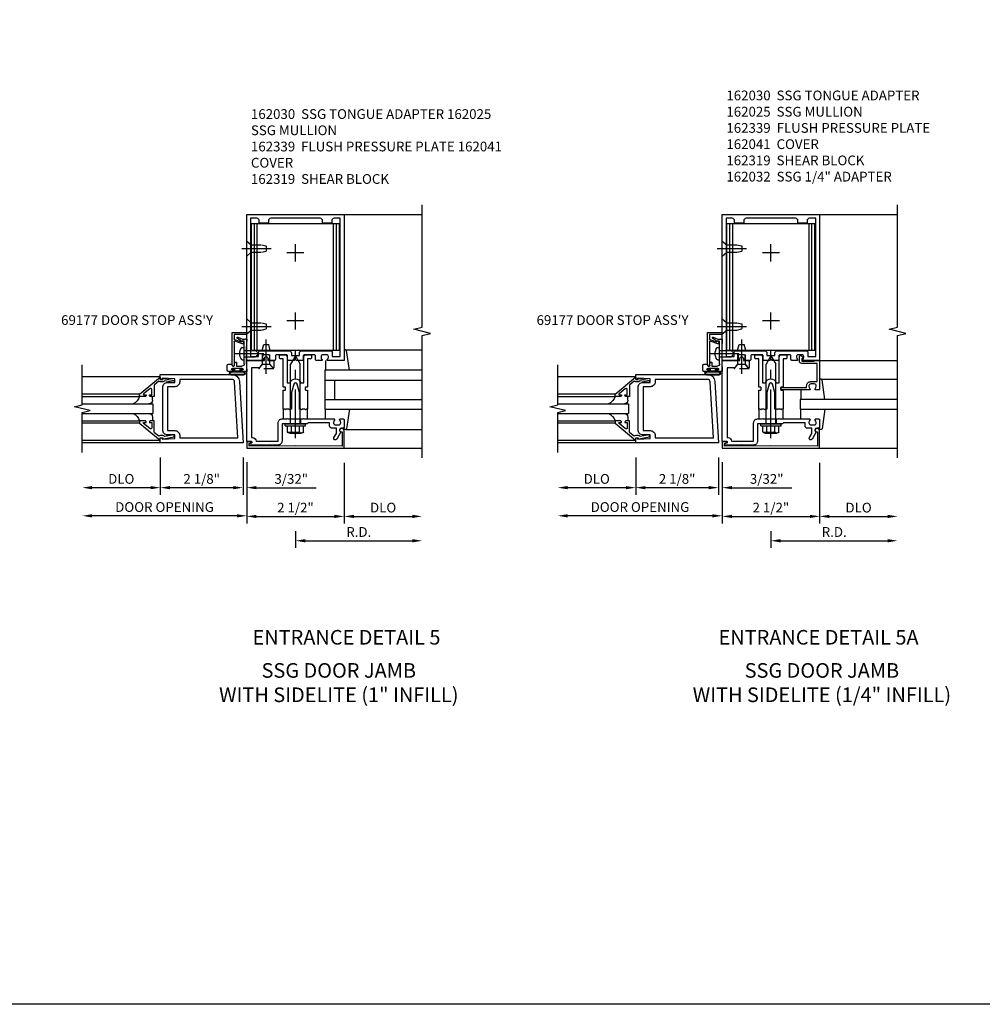
# Model space of a CAD drawing. Extents: x 0 to 136, y 0 to 88.
# Drawn here: x 76 to 101, y 0 to 26 of the extents above; entities that cross this region are included whole.
import ezdxf
from ezdxf.enums import TextEntityAlignment as Align

# ---------------------------------------------------------------- set-up
doc = ezdxf.new("R2010")
doc.units = 0
doc.header["$MEASUREMENT"] = 0
doc.linetypes.add('CENTER', pattern=[2, 1.25, -0.25, 0.25, -0.25])
doc.linetypes.add('HIDDEN', pattern=[0.375, 0.25, -0.125])
doc.layers.get('0').update_dxf_attribs({"color": 4, "linetype": 'CONTINUOUS'})
for name, color, linetype in [('CENTER', 1, 'CENTER'), ('DIME', 2, 'CONTINUOUS'), ('FORMAT', 7, 'CONTINUOUS'), ('HIDDEN', 3, 'HIDDEN'), ('TEXT', 3, 'CONTINUOUS')]:
    doc.layers.add(name, color=color, linetype=linetype)
doc.styles.get("Standard").update_dxf_attribs({"font": 'arial.ttf'})
doc.dimstyles.new('EXT_ON-OFF', dxfattribs={"dimscale": 2, "dimtxt": 0.125, "dimasz": 0.125, "dimexe": 0.09, "dimexo": 0.1875, "dimgap": 0.05, "dimtad": 3, "dimdec": 5, "dimzin": 3, "dimdsep": 46, "dimlunit": 5, "dimtxsty": 'STANDARD', "dimcen": 0, "dimse2": 1, "dimazin": 0, "dimtfac": 1, "dimtdec": 5, "dimtofl": 0, "dimtmove": 0, "dimatfit": 0, "dimfxl": 1, "dimfrac": 2, "dimtolj": 1, "dimtzin": 3, "dimarcsym": 0})
doc.dimstyles.new('EXT_ON-ON', dxfattribs={"dimscale": 2, "dimtxt": 0.125, "dimasz": 0.125, "dimexe": 0.09, "dimexo": 0.1875, "dimgap": 0.05, "dimtad": 3, "dimdec": 5, "dimzin": 3, "dimdsep": 46, "dimlunit": 5, "dimtxsty": 'STANDARD', "dimcen": 0, "dimazin": 0, "dimtfac": 1, "dimtdec": 5, "dimtofl": 0, "dimtmove": 0, "dimatfit": 0, "dimfxl": 1, "dimfrac": 2, "dimtolj": 1, "dimtzin": 3, "dimarcsym": 0})

# ---------------------------------------------------------------- blocks, each defined once
blk = doc.blocks.new('*D91')
at = {"layer": 'DIME', "color": 0, "lineweight": -2, "transparency": 16777216}
for p, q in [((84.237, 14.272), (84.237, 12.717)), ((84.487, 12.897), (85.987, 12.897))]:
    blk.add_line(p, q, dxfattribs=at)
at = {"layer": 'DIME', "color": 0, "transparency": 16777216}
for points in [[(84.487, 12.938), (84.487, 12.855), (84.237, 12.897)], [(85.987, 12.938), (85.987, 12.855), (86.237, 12.897)]]:
    blk.add_solid(points, dxfattribs=at)
at = {"layer": 'DIME', "color": 0, "transparency": 16777216, "insert": (85.237, 13.122), "char_height": 0.25, "attachment_point": 5}
blk.add_mtext('\\A1;DLO', dxfattribs=at)
blk = doc.blocks.new('*D92')
at = {"layer": 'DIME', "color": 0, "lineweight": -2, "transparency": 16777216}
for p, q in [((81.737, 14.272), (81.737, 12.717)), ((81.987, 12.897), (83.987, 12.897))]:
    blk.add_line(p, q, dxfattribs=at)
at = {"layer": 'DIME', "color": 0, "transparency": 16777216}
for points in [[(81.987, 12.938), (81.987, 12.855), (81.737, 12.897)], [(83.987, 12.938), (83.987, 12.855), (84.237, 12.897)]]:
    blk.add_solid(points, dxfattribs=at)
at = {"layer": 'DIME', "color": 0, "transparency": 16777216, "insert": (82.987, 13.122), "char_height": 0.25, "attachment_point": 5}
blk.add_mtext('\\A1;2 1/2"', dxfattribs=at)
blk = doc.blocks.new('B162041')
blk.add_lwpolyline([(1.19, -0.95), (1.19, -0.877), (1.15, -0.866, -0.339454), (1.135, -0.847), (1.135, -0.837), (1.25, -0.837), (1.25, -1), (-1.25, -1), (-1.25, -0.556, -0.414214), (-1.19, -0.496), (-1.17, -0.496, -1), (-1.17, -0.576), (-1.2, -0.576), (-1.2, -0.95), (0, -0.94)], format="xyb", close=True)
blk = doc.blocks.new('B162310-M')
for p, q in [((-0.313, -0.25), (-0.313, 0)), ((0.313, 0), (0.313, -0.25))]:
    blk.add_line(p, q)
blk = doc.blocks.new('B027850-M')
blk.add_line((-0.3, 0.15), (-0.3, 0.4))
blk.add_lwpolyline([(0.314, 0.4), (0.242, -0.103, -0.373552), (0.223, -0.12), (0.2, -0.12, -0.414214), (0.18, -0.1), (0.18, -0.056)], format="xyb")
blk = doc.blocks.new('*D93')
at = {"layer": 'DIME', "color": 0, "lineweight": -2, "transparency": 16777216}
for p, q in [((82.987, 12.522), (82.987, 12.092)), ((83.237, 12.272), (85.987, 12.272))]:
    blk.add_line(p, q, dxfattribs=at)
at = {"layer": 'DIME', "color": 0, "transparency": 16777216}
for points in [[(83.237, 12.313), (83.237, 12.23), (82.987, 12.272)], [(85.987, 12.313), (85.987, 12.23), (86.237, 12.272)]]:
    blk.add_solid(points, dxfattribs=at)
at = {"layer": 'DIME', "color": 0, "transparency": 16777216, "insert": (84.612, 12.497), "char_height": 0.25, "attachment_point": 5}
blk.add_mtext('\\A1;R.D.', dxfattribs=at)
blk = doc.blocks.new('B128960')
for p, q in [((-0.05, -0.26), (-0.05, 0.26)), ((-0.05, 0.26), (0, 0.26)), ((0, -0.26), (0, 0.26)), ((-0.24, -0.153), (-0.24, 0.156)), ((-0.205, 0.206), (-0.05, 0.206)), ((-0.205, 0.105), (-0.05, 0.105)), ((0, 0.125), (1.533, 0.125)), ((1.75, 0), (1.533, 0.125)), ((1.75, 0), (1.533, -0.125)), ((-0.205, -0.101), (-0.05, -0.101)), ((-0.205, -0.203), (-0.05, -0.203)), ((0, -0.125), (1.533, -0.125)), ((-0.05, -0.26), (0, -0.26))]:
    blk.add_line(p, q)
for centre, radius, start, end in [((-0.186, 0.155), 0.0543, 110.9107, 249.0893), ((-0.071, 0.002), 0.169, 142.5556, 217.4444), ((-0.186, -0.152), 0.0543, 110.9107, 249.0893)]:
    blk.add_arc(centre, radius, start, end)
at = {"layer": 'CENTER'}
blk.add_line((-0.365, 0), (1.875, 0), dxfattribs=at)
at = {"layer": 'HIDDEN'}
for p, q in [((-0.228, 0.19), (-0.209, 0.19)), ((-0.209, -0.187), (-0.209, 0.19)), ((-0.228, -0.187), (-0.209, -0.187))]:
    blk.add_line(p, q, dxfattribs=at)
blk = doc.blocks.new('B977110')
for p, q in [((0, 0.192), (0.116, 0.095)), ((0, 0.192), (0, -0.192)), ((0.116, 0.095), (0.5, 0.095)), ((0.116, -0.095), (0.116, 0.095)), ((0.5, 0.095), (0.625, 0.065)), ((0.625, -0.065), (0.625, 0.065)), ((0, -0.192), (0.116, -0.095)), ((0.116, -0.095), (0.5, -0.095)), ((0.5, -0.095), (0.625, -0.065))]:
    blk.add_line(p, q)
at = {"layer": 'CENTER'}
blk.add_line((-0.125, 0), (0.75, 0), dxfattribs=at)
blk = doc.blocks.new('B028260')
for p, q in [((-0.05, 0.161), (0, 0.161)), ((0, 0.161), (0, -0.161)), ((0, 0.083), (0.292, 0.083)), ((0.375, 0), (0.292, 0.083)), ((-0.05, -0.161), (0, -0.161)), ((0, -0.083), (0.292, -0.083)), ((0.375, 0), (0.292, -0.083))]:
    blk.add_line(p, q)
for centre, radius, start, end in [((0.139, 0), 0.254, 142.3746, 217.6254), ((-0.05, 0.146), 0.015, 89.9999, 142.3747), ((-0.05, -0.146), 0.015, 217.6257, 270)]:
    blk.add_arc(centre, radius, start, end)
at = {"layer": 'CENTER'}
blk.add_line((-0.24, 0), (0.5, 0), dxfattribs=at)
blk = doc.blocks.new('B060315')
for p, q in [((2.679, -0.113), (2.749, -0.305)), ((2.727, -0.08), (2.688, -0.094)), ((2.79, -0.315), (2.729, -0.147)), ((2.969, 0), (2.919, -0.003)), ((2.919, -0.003), (2.919, -0.325)), ((2.969, -0.375), (2.969, 0)), ((2.347, -0.325), (2.132, -0.325)), ((2.132, -0.375), (2.969, -0.375)), ((2.357, -0.315), (2.347, -0.325)), ((2.367, -0.325), (2.357, -0.315)), ((2.735, -0.325), (2.367, -0.325)), ((2.919, -0.325), (2.804, -0.325))]:
    blk.add_line(p, q)
for centre, radius, start, end in [((2.693, -0.108), 0.015, 110, 200), ((2.727, -0.105), 0.025, 293.3215, 90), ((2.743, -0.142), 0.015, 113.3215, 200), ((2.132, -0.35), 0.025, 90, 270), ((2.735, -0.31), 0.015, 270, 20), ((2.804, -0.31), 0.015, 200, 270)]:
    blk.add_arc(centre, radius, start, end)
blk = doc.blocks.new('B060316')
for p, q in [((1.969, 0), (1.969, -0.133)), ((2.217, -0.013), (1.969, 0)), ((2.003, -0.133), (2.003, -0.115)), ((2.049, -0.115), (2.049, -0.365)), ((2.107, -0.265), (2.107, -0.127)), ((2.169, -0.065), (2.405, -0.065)), ((2.555, -0.013), (2.217, -0.013)), ((2.451, -0.065), (2.747, -0.065)), ((2.803, 0), (2.555, -0.013)), ((2.747, -0.065), (2.747, -0.141)), ((2.803, -0.01), (2.803, 0)), ((2.813, -0.02), (2.803, -0.01)), ((2.803, -0.03), (2.813, -0.02)), ((2.803, -0.108), (2.803, -0.03)), ((2.848, -0.232), (2.803, -0.108)), ((1.969, -0.347), (1.969, -0.469)), ((2, -0.5), (2.126, -0.5)), ((2.003, -0.365), (2.003, -0.347)), ((2.207, -0.265), (2.107, -0.265)), ((2.107, -0.359), (2.107, -0.329)), ((2.157, -0.38), (2.119, -0.373)), ((2.121, -0.314), (2.207, -0.306)), ((2.157, -0.469), (2.157, -0.38)), ((2.207, -0.306), (2.207, -0.265))]:
    blk.add_line(p, q)
for centre, radius, start, end in [((1.986, -0.133), 0.017, 180, 0), ((2.026, -0.115), 0.023, 0, 180), ((2.169, -0.127), 0.062, 90, 180), ((2.428, -0.086), 0.031, 42.6423, 137.3577), ((2.356, -0.5), 0.531, 29.0353, 42.5789), ((2.833, -0.235), 0.015, 209.0353, 10.9647), ((1.986, -0.347), 0.017, 360, 180), ((2, -0.469), 0.031, 180, 270), ((2.026, -0.365), 0.023, 180, 0), ((2.122, -0.329), 0.015, 95, 180), ((2.122, -0.359), 0.015, 180, 260), ((2.126, -0.469), 0.031, 270, 0)]:
    blk.add_arc(centre, radius, start, end)
blk = doc.blocks.new('B027078')
for p, q in [((-0.174, 0.156), (-0.174, -0.156)), ((-0.154, 0.156), (-0.154, -0.156)), ((-0.1, 0.156), (-0.1, -0.156)), ((-0.08, 0.156), (-0.08, -0.156)), ((-0.021, 0.077), (-0.08, 0.077)), ((-0.062, -0.062), (-0.062, 0.062)), ((-0.006, 0.062), (-0.062, 0.062)), ((-0.021, 0.077), (-0.021, 0.135)), ((-0.006, 0.135), (-0.021, 0.135)), ((-0.006, 0.062), (-0.006, 0.135)), ((-0.08, -0.077), (-0.021, -0.077)), ((-0.062, -0.062), (-0.006, -0.062)), ((-0.021, -0.135), (-0.021, -0.077)), ((-0.021, -0.135), (-0.006, -0.135)), ((-0.006, -0.135), (-0.006, -0.062))]:
    blk.add_line(p, q)
for centre, radius, start, end in [((-0.127, 0.156), 0.047, 0, 180), ((-0.127, 0.156), 0.027, 0, 180), ((-0.127, -0.156), 0.047, 180, 0), ((-0.127, -0.156), 0.027, 180, 0)]:
    blk.add_arc(centre, radius, start, end)
blk = doc.blocks.new('B069176')
for name, p in [('B027078', (2.049, -0.242)), ('B060316', (0, 0))]:
    blk.add_blockref(name, p)
blk = doc.blocks.new('B069177')
for name in ['B069176', 'B060315']:
    blk.add_blockref(name, (0, 0))
blk = doc.blocks.new('*D94')
at = {"layer": 'DIME', "color": 0, "lineweight": -2, "transparency": 16777216}
for p, q in [((79.518, 14.412), (79.518, 13.454)), ((81.643, 14.412), (81.643, 13.454)), ((81.393, 13.634), (79.768, 13.634))]:
    blk.add_line(p, q, dxfattribs=at)
at = {"layer": 'DIME', "color": 0, "transparency": 16777216}
for points in [[(79.768, 13.676), (79.768, 13.593), (79.518, 13.634)], [(81.393, 13.676), (81.393, 13.593), (81.643, 13.634)]]:
    blk.add_solid(points, dxfattribs=at)
at = {"layer": 'DIME', "color": 0, "transparency": 16777216, "insert": (80.581, 13.859), "char_height": 0.25, "attachment_point": 5}
blk.add_mtext('\\A1;2 1/8"', dxfattribs=at)
blk = doc.blocks.new('*D95')
at = {"layer": 'DIME', "color": 0, "lineweight": -2, "transparency": 16777216}
for p, q in [((79.518, 14.412), (79.518, 13.454)), ((79.268, 13.634), (77.768, 13.634))]:
    blk.add_line(p, q, dxfattribs=at)
at = {"layer": 'DIME', "color": 0, "transparency": 16777216}
for points in [[(77.768, 13.676), (77.768, 13.593), (77.518, 13.634)], [(79.268, 13.676), (79.268, 13.593), (79.518, 13.634)]]:
    blk.add_solid(points, dxfattribs=at)
at = {"layer": 'DIME', "color": 0, "transparency": 16777216, "insert": (78.518, 13.859), "char_height": 0.25, "attachment_point": 5}
blk.add_mtext('\\A1;DLO', dxfattribs=at)
blk = doc.blocks.new('*D96')
at = {"layer": 'DIME', "color": 0, "lineweight": -2, "transparency": 16777216}
for p, q in [((81.737, 14.287), (81.737, 12.732)), ((81.487, 12.912), (77.768, 12.912))]:
    blk.add_line(p, q, dxfattribs=at)
at = {"layer": 'DIME', "color": 0, "transparency": 16777216}
for points in [[(77.768, 12.953), (77.768, 12.87), (77.518, 12.912)], [(81.487, 12.953), (81.487, 12.87), (81.737, 12.912)]]:
    blk.add_solid(points, dxfattribs=at)
at = {"layer": 'DIME', "color": 0, "transparency": 16777216, "insert": (79.628, 13.137), "char_height": 0.25, "attachment_point": 5}
blk.add_mtext('\\A1;DOOR OPENING', dxfattribs=at)
blk = doc.blocks.new('B200002')
for points in [[(-0.374, 1.547), (-0.374, 1.641), (-0.05, 1.657), (-0.05, 1.625), (0, 1.625), (0, 1.75), (-1.846, 1.75, 0.397291), (-2.033, 1.573), (-2.125, 0), (0, 0), (0, 0.125), (-0.05, 0.125), (-0.05, 0.093), (-0.374, 0.109), (-0.374, 0.203), (-0.188, 0.203, 0.414214), (-0.062, 0.328), (-0.062, 1.422, 0.414214), (-0.188, 1.547)], [(-0.188, 0.312), (-0.374, 0.312, 0.414214), (-0.499, 0.187), (-0.499, 0.125), (-1.993, 0.125), (-1.909, 1.566, -0.397291), (-1.846, 1.625), (-0.499, 1.625), (-0.499, 1.563, 0.414214), (-0.374, 1.438), (-0.188, 1.438)]]:
    blk.add_lwpolyline(points, format="xyb", close=True)
blk = doc.blocks.new('B200041')
blk.add_lwpolyline([(0.058, 0, 0.185499), (0.043, 0.039), (0.134, 0.148, -0.221695), (0.159, 0.159), (0.437, 0.159), (0.437, 0.245, 0.414214), (0.405, 0.277), (0.397, 0.277), (0.397, 0.218), (0.262, 0.218, -0.63707), (0.238, 0.271), (0.369, 0.428, -0.700208), (0.397, 0.417), (0.397, 0.361), (0.405, 0.361, 0.414214), (0.437, 0.393), (0.437, 0.53), (0.379, 0.53), (-0.062, 0.004, 0.63707), (-0.06, 0), (0, 0), (0, -0.067), (-0.023, -0.064), (-0.023, -0.084), (0.026, -0.356), (0.073, -0.356, 0.414214), (0.078, -0.351), (0.078, -0.311, 0.414214), (0.073, -0.306), (0.068, -0.306), (0.033, -0.112, 0.247203), (0.058, -0.064)], format="xyb", close=True)
blk = doc.blocks.new('GT20001')
for p, q in [((-0.063, -0.002), (-0.063, -2)), ((0.536, -0.203), (0.457, -0.203)), ((0.875, -0.187), (0.625, -0.187)), ((0.625, -2), (0.625, -0.187)), ((0.875, -2), (0.875, -0.187)), ((0.964, -0.203), (1.043, -0.203)), ((1.563, -0.002), (1.563, -2)), ((0.379, -0.53), (0.379, -2)), ((0.437, -2), (0.437, -0.53)), ((1.063, -2), (1.063, -0.529)), ((1.121, -0.53), (1.121, -2))]:
    blk.add_line(p, q)
for centre, radius, start, end in [((0.457, -0.223), 0.02, 90.0301, 180), ((0.536, -0.292), 0.0891, 0, 90), ((0.964, -0.292), 0.0891, 90, 180), ((1.043, -0.223), 0.02, 0, 89.9699), ((0.347, -0.82), 0.305, 24.1985, 72.6703), ((1.153, -0.82), 0.305, 107.3297, 155.8015)]:
    blk.add_arc(centre, radius, start, end)
at = {"xscale": -1, "rotation": 180}
blk.add_blockref('B200041', (0, 0), dxfattribs=at)
at = {"rotation": 180}
blk.add_blockref('B200041', (1.5, 0), dxfattribs=at)
blk = doc.blocks.new('*D97')
at = {"layer": 'DIME', "color": 0, "lineweight": -2, "transparency": 16777216}
for p, q in [((81.393, 13.634), (81.143, 13.634)), ((81.643, 13.558), (81.643, 13.454)), ((81.737, 13.558), (81.737, 13.454)), ((81.987, 13.634), (83.52, 13.634))]:
    blk.add_line(p, q, dxfattribs=at)
at = {"layer": 'DIME', "color": 0, "transparency": 16777216}
for points in [[(81.393, 13.676), (81.393, 13.593), (81.643, 13.634)], [(81.987, 13.676), (81.987, 13.593), (81.737, 13.634)]]:
    blk.add_solid(points, dxfattribs=at)
at = {"layer": 'DIME', "color": 0, "transparency": 16777216, "insert": (82.879, 13.859), "char_height": 0.25, "attachment_point": 5}
blk.add_mtext('\\A1;3/32"', dxfattribs=at)
blk = doc.blocks.new('B128910')
for p, q in [((0, 0.192), (0.116, 0.095)), ((0, 0.192), (0, -0.192)), ((0.116, 0.095), (0.375, 0.095)), ((0.116, 0.095), (0.116, -0.095)), ((0.375, 0.095), (0.5, 0.065)), ((0.5, -0.065), (0.5, 0.065)), ((0, -0.192), (0.116, -0.095)), ((0.116, -0.095), (0.375, -0.095)), ((0.375, -0.095), (0.5, -0.065))]:
    blk.add_line(p, q)
at = {"layer": 'CENTER'}
blk.add_line((-0.125, 0), (0.625, 0), dxfattribs=at)
blk = doc.blocks.new('B162319-T')
for p, q in [((1.128, 4.765), (-1.128, 4.765)), ((-1.128, 1.515), (-1.128, 4.765)), ((-1.053, 1.515), (-1.053, 4.765)), ((-0.98, 1.515), (-0.98, 4.765)), ((0.98, 1.515), (0.98, 4.765)), ((1.053, 1.515), (1.053, 4.765)), ((1.128, 1.515), (1.128, 4.765)), ((1.128, 1.515), (-1.128, 1.515))]:
    blk.add_line(p, q)
blk = doc.blocks.new('B162025')
for points in [[(0.817, 1.276, 0.669376), (0.828, 1.25), (1.25, 1.25), (1.25, 5), (-1.25, 5), (-1.25, 1.25), (-0.828, 1.25, 0.669376), (-0.817, 1.276, -0.199773), (-0.844, 1.339), (-0.844, 1.35, -0.414214), (-0.794, 1.4), (-0.706, 1.4, -0.414214), (-0.656, 1.35), (-0.656, 1.339, -0.199773), (-0.683, 1.276, 0.669376), (-0.672, 1.25), (-0.545, 1.25, 0.414214), (-0.515, 1.28), (-0.515, 1.37, -0.414214), (-0.485, 1.4), (-0.231, 1.4, -0.414214), (-0.201, 1.37), (-0.201, 1.28, 0.414214), (-0.171, 1.25), (-0.03, 1.25), (0, 1.28), (0.03, 1.25), (0.171, 1.25, 0.414214), (0.201, 1.28), (0.201, 1.37, -0.414214), (0.231, 1.4), (0.485, 1.4, -0.414214), (0.515, 1.37), (0.515, 1.28, 0.414214), (0.545, 1.25), (0.672, 1.25, 0.669376), (0.683, 1.276, -0.199773), (0.656, 1.339), (0.656, 1.35, -0.414214), (0.706, 1.4), (0.794, 1.4, -0.414214), (0.844, 1.35), (0.844, 1.339, -0.199773)], [(0.101, 1.44), (0.101, 1.38), (-0.101, 1.38), (-0.101, 1.44, 0.414214), (-0.161, 1.5), (-0.914, 1.5, 0.414214), (-0.944, 1.47), (-0.944, 1.35), (-1.15, 1.35), (-1.15, 4.9), (-0.99, 4.9, -0.414214), (-0.93, 4.84), (-0.93, 4.78), (-0.695, 4.78), (-0.695, 4.84, -0.414214), (-0.635, 4.9), (0.635, 4.9, -0.414214), (0.695, 4.84), (0.695, 4.78), (0.93, 4.78), (0.93, 4.84, -0.414214), (0.99, 4.9), (1.15, 4.9), (1.15, 1.35), (0.944, 1.35), (0.944, 1.47, 0.414214), (0.914, 1.5), (0.161, 1.5, 0.414214)]]:
    blk.add_lwpolyline(points, format="xyb", close=True)
blk = doc.blocks.new('B162030')
blk.add_lwpolyline([(-0.17, 0), (-0.155, -0.015), (-0.14, 0), (-0.1, 0), (-0.1, 0.43), (-0.042, 0.648, -0.767327), (0.042, 0.648), (0.1, 0.43), (0.1, 0), (0.14, 0), (0.155, -0.015), (0.17, 0), (0.243, 0), (0.258, -0.015), (0.273, 0), (0.313, 0), (0.313, 0.482, 0.414214), (0.303, 0.492), (0.263, 0.492, -0.414214), (0.253, 0.502), (0.253, 0.558, -0.414214), (0.263, 0.568), (0.303, 0.568, 0.414214), (0.313, 0.578), (0.313, 1.296), (0.383, 1.296, 0.414214), (0.413, 1.326), (0.413, 1.4), (0.273, 1.4, 0.414214), (0.213, 1.34), (0.213, 0.68), (0.136, 0.68, 0.733145), (-0.136, 0.68), (-0.213, 0.68), (-0.213, 1.34, 0.414214), (-0.273, 1.4), (-0.413, 1.4), (-0.413, 1.326, 0.414214), (-0.383, 1.296), (-0.313, 1.296), (-0.313, 0.578, 0.414214), (-0.303, 0.568), (-0.263, 0.568, -0.414214), (-0.253, 0.558), (-0.253, 0.502, -0.414214), (-0.263, 0.492), (-0.303, 0.492, 0.414214), (-0.313, 0.482), (-0.313, 0), (-0.273, 0), (-0.258, -0.015), (-0.243, 0)], format="xyb", close=True)
blk = doc.blocks.new('B162049')
blk.add_lwpolyline([(-0.195, -0.25), (-0.21, -0.235), (-0.225, -0.25), (-0.992, -0.25, 0.669376), (-1.003, -0.276, -0.199773), (-0.976, -0.339), (-0.976, -0.35, -0.414214), (-1.026, -0.4), (-1.114, -0.4, -0.414214), (-1.164, -0.35), (-1.164, -0.339, -0.199773), (-1.137, -0.276, 0.669376), (-1.148, -0.25), (-1.23, -0.25, 0.414214), (-1.25, -0.27), (-1.25, -0.456, 0.414214), (-1.22, -0.486), (-1.18, -0.486, -0.84909), (-1.164, -0.583), (-1.059, -0.766, 1), (-0.989, -0.726), (-1.05, -0.621), (-1.05, -0.486), (-0.936, -0.486, 0.414214), (-0.876, -0.426), (-0.876, -0.35), (-0.325, -0.35), (-0.3, -0.375), (-0.015, -0.375), (0, -0.36), (0.015, -0.375), (0.344, -0.375), (0.344, -0.819, 0.414214), (0.444, -0.919), (0.74, -0.919), (0.75, -0.909), (0.76, -0.919), (1.189, -0.919), (1.189, -0.879), (1.122, -0.861, -0.876976), (1.126, -0.829), (1.25, -0.829), (1.25, 1.25), (0.795, 1.25), (0.795, 1.305, 1), (0.705, 1.305), (0.705, 1.25), (0.584, 1.25, 0.414214), (0.554, 1.22), (0.554, 1.077, 0.687071), (0.58, 1.067), (0.655, 1.15), (0.845, 1.15), (0.925, 1.062), (1.125, 1.062), (1.125, -0.729), (1.1, -0.729, 0.414214), (1.01, -0.819), (0.444, -0.819), (0.444, -0.35, 0.414214), (0.344, -0.25), (0.225, -0.25), (0.21, -0.235), (0.195, -0.25)], format="xyb", close=True)
blk = doc.blocks.new('B162339')
at = {"layer": 'HIDDEN'}
for p, q in [((-0.133, -0.25), (-0.133, -0.375)), ((0.133, -0.25), (0.133, -0.375))]:
    blk.add_line(p, q, dxfattribs=at)
blk.add_blockref('B162049', (0, 0))
blk = doc.blocks.new('*D102')
at = {"layer": 'DIME', "color": 0, "lineweight": -2, "transparency": 16777216}
for p, q in [((96.437, 14.272), (96.437, 12.717)), ((96.687, 12.897), (98.187, 12.897))]:
    blk.add_line(p, q, dxfattribs=at)
at = {"layer": 'DIME', "color": 0, "transparency": 16777216}
for points in [[(96.687, 12.938), (96.687, 12.855), (96.437, 12.897)], [(98.187, 12.938), (98.187, 12.855), (98.437, 12.897)]]:
    blk.add_solid(points, dxfattribs=at)
at = {"layer": 'DIME', "color": 0, "transparency": 16777216, "insert": (97.437, 13.122), "char_height": 0.25, "attachment_point": 5}
blk.add_mtext('\\A1;DLO', dxfattribs=at)
blk = doc.blocks.new('*D103')
at = {"layer": 'DIME', "color": 0, "lineweight": -2, "transparency": 16777216}
for p, q in [((93.937, 14.272), (93.937, 12.717)), ((94.187, 12.897), (96.187, 12.897))]:
    blk.add_line(p, q, dxfattribs=at)
at = {"layer": 'DIME', "color": 0, "transparency": 16777216}
for points in [[(94.187, 12.938), (94.187, 12.855), (93.937, 12.897)], [(96.187, 12.938), (96.187, 12.855), (96.437, 12.897)]]:
    blk.add_solid(points, dxfattribs=at)
at = {"layer": 'DIME', "color": 0, "transparency": 16777216, "insert": (95.187, 13.122), "char_height": 0.25, "attachment_point": 5}
blk.add_mtext('\\A1;2 1/2"', dxfattribs=at)
blk = doc.blocks.new('*D104')
at = {"layer": 'DIME', "color": 0, "lineweight": -2, "transparency": 16777216}
for p, q in [((95.187, 12.522), (95.187, 12.092)), ((95.437, 12.272), (98.187, 12.272))]:
    blk.add_line(p, q, dxfattribs=at)
at = {"layer": 'DIME', "color": 0, "transparency": 16777216}
for points in [[(95.437, 12.313), (95.437, 12.23), (95.187, 12.272)], [(98.187, 12.313), (98.187, 12.23), (98.437, 12.272)]]:
    blk.add_solid(points, dxfattribs=at)
at = {"layer": 'DIME', "color": 0, "transparency": 16777216, "insert": (96.812, 12.497), "char_height": 0.25, "attachment_point": 5}
blk.add_mtext('\\A1;R.D.', dxfattribs=at)
blk = doc.blocks.new('*D105')
at = {"layer": 'DIME', "color": 0, "lineweight": -2, "transparency": 16777216}
for p, q in [((91.718, 14.412), (91.718, 13.454)), ((93.843, 14.412), (93.843, 13.454)), ((93.593, 13.634), (91.968, 13.634))]:
    blk.add_line(p, q, dxfattribs=at)
at = {"layer": 'DIME', "color": 0, "transparency": 16777216}
for points in [[(91.968, 13.676), (91.968, 13.593), (91.718, 13.634)], [(93.593, 13.676), (93.593, 13.593), (93.843, 13.634)]]:
    blk.add_solid(points, dxfattribs=at)
at = {"layer": 'DIME', "color": 0, "transparency": 16777216, "insert": (92.781, 13.859), "char_height": 0.25, "attachment_point": 5}
blk.add_mtext('\\A1;2 1/8"', dxfattribs=at)
blk = doc.blocks.new('*D106')
at = {"layer": 'DIME', "color": 0, "lineweight": -2, "transparency": 16777216}
for p, q in [((91.718, 14.412), (91.718, 13.454)), ((91.468, 13.634), (89.968, 13.634))]:
    blk.add_line(p, q, dxfattribs=at)
at = {"layer": 'DIME', "color": 0, "transparency": 16777216}
for points in [[(89.968, 13.676), (89.968, 13.593), (89.718, 13.634)], [(91.468, 13.676), (91.468, 13.593), (91.718, 13.634)]]:
    blk.add_solid(points, dxfattribs=at)
at = {"layer": 'DIME', "color": 0, "transparency": 16777216, "insert": (90.718, 13.859), "char_height": 0.25, "attachment_point": 5}
blk.add_mtext('\\A1;DLO', dxfattribs=at)
blk = doc.blocks.new('*D107')
at = {"layer": 'DIME', "color": 0, "lineweight": -2, "transparency": 16777216}
for p, q in [((93.937, 14.287), (93.937, 12.732)), ((93.687, 12.912), (89.968, 12.912))]:
    blk.add_line(p, q, dxfattribs=at)
at = {"layer": 'DIME', "color": 0, "transparency": 16777216}
for points in [[(89.968, 12.953), (89.968, 12.87), (89.718, 12.912)], [(93.687, 12.953), (93.687, 12.87), (93.937, 12.912)]]:
    blk.add_solid(points, dxfattribs=at)
at = {"layer": 'DIME', "color": 0, "transparency": 16777216, "insert": (91.828, 13.137), "char_height": 0.25, "attachment_point": 5}
blk.add_mtext('\\A1;DOOR OPENING', dxfattribs=at)
blk = doc.blocks.new('*D108')
at = {"layer": 'DIME', "color": 0, "lineweight": -2, "transparency": 16777216}
for p, q in [((93.593, 13.634), (93.343, 13.634)), ((93.843, 13.558), (93.843, 13.454)), ((93.937, 13.558), (93.937, 13.454)), ((94.187, 13.634), (95.72, 13.634))]:
    blk.add_line(p, q, dxfattribs=at)
at = {"layer": 'DIME', "color": 0, "transparency": 16777216}
for points in [[(93.593, 13.676), (93.593, 13.593), (93.843, 13.634)], [(94.187, 13.676), (94.187, 13.593), (93.937, 13.634)]]:
    blk.add_solid(points, dxfattribs=at)
at = {"layer": 'DIME', "color": 0, "transparency": 16777216, "insert": (95.079, 13.859), "char_height": 0.25, "attachment_point": 5}
blk.add_mtext('\\A1;3/32"', dxfattribs=at)
blk = doc.blocks.new('B162032')
blk.add_lwpolyline([(1.23, 0.5), (1.148, 0.5, -0.669376), (1.137, 0.526, 0.199773), (1.164, 0.589), (1.164, 0.6, 0.414214), (1.114, 0.65), (1.026, 0.65, 0.414214), (0.976, 0.6), (0.976, 0.589, 0.199773), (1.003, 0.526, -0.669376), (0.992, 0.5), (0.273, 0.5, -0.414214), (0.253, 0.52), (0.253, 0.54, -0.414214), (0.273, 0.56), (0.916, 0.56), (0.916, 0.6, -0.414214), (1.026, 0.71), (1.19, 0.71), (1.19, 1.175), (0.793, 1.175, -0.414214), (0.733, 1.235), (0.733, 1.35, -0.695143), (0.786, 1.37), (0.824, 1.325, -0.641869), (0.813, 1.3), (0.793, 1.3), (0.793, 1.235), (1.107, 1.235), (1.107, 1.25), (1.23, 1.25, -0.414214), (1.25, 1.23), (1.25, 0.52, -0.414214)], format="xyb", close=True)

msp = doc.modelspace()

# ---------------------------------------------------------------- linework, layer by layer
for p, q in [((84.237156, 20.646554), (86.237156, 20.646554)), ((96.437025, 20.646554), (98.437025, 20.646554)), ((84.270973, 17.168572), (86.237156, 17.168572)), ((96.437025, 16.896554), (98.437025, 16.896554)), ((86.237156, 16.646554), (83.737156, 16.646554)), ((83.737156, 16.646554), (83.737156, 15.646554)), ((83.737156, 16.396554), (86.237156, 16.396554)), ((83.987156, 16.396554), (83.987156, 15.896554)), ((96.479659, 16.416554), (98.437025, 16.416554)), ((83.737156, 15.896554), (86.237156, 15.896554)), ((98.437025, 15.896554), (95.937025, 15.896554)), ((95.937025, 15.896554), (95.937025, 15.646554)), ((83.737156, 15.646554), (86.237156, 15.646554)), ((95.937025, 15.646554), (98.437025, 15.646554)), ((84.27979, 15.126554), (86.237156, 15.126554)), ((79.518406, 14.786554), (77.518406, 14.786554)), ((91.718275, 14.786554), (89.718275, 14.786554)), ((84.237156, 14.646554), (86.237156, 14.646554)), ((96.437025, 14.646554), (98.437025, 14.646554))]:
    msp.add_line(p, q)
for points in [[(86.237156, 14.396554), (86.237156, 17.540674), (86.449408, 17.593594), (86.024583, 17.699515), (86.236836, 17.752435), (86.237156, 20.896554)], [(98.437025, 14.396554), (98.437025, 17.540674), (98.649277, 17.593594), (98.224452, 17.699515), (98.436704, 17.752435), (98.437025, 20.896554)], [(77.518406, 14.536554), (77.518406, 15.561554), (77.718406, 15.611554), (77.318406, 15.711554), (77.518406, 15.761554), (77.518406, 16.786554)], [(89.718275, 14.536554), (89.718275, 15.561554), (89.918275, 15.611554), (89.518275, 15.711554), (89.718275, 15.761554), (89.718275, 16.786554)]]:
    msp.add_lwpolyline(points)
at = {"layer": 'CENTER'}
for p, q in [((82.987156, 19.442554), (82.987156, 19.880554)), ((95.187025, 19.442554), (95.187025, 19.880554)), ((83.206156, 19.661554), (82.768156, 19.661554)), ((95.406025, 19.661554), (94.968025, 19.661554)), ((82.987156, 17.692554), (82.987156, 18.130554)), ((95.187025, 17.692554), (95.187025, 18.130554)), ((83.206156, 17.911554), (82.768156, 17.911554)), ((95.406025, 17.911554), (94.968025, 17.911554))]:
    msp.add_line(p, q, dxfattribs=at)
at = {"layer": 'FORMAT'}
msp.add_lwpolyline([(136, 0.375), (0.375, 0.375), (0.375, 88)], dxfattribs=at)

# ---------------------------------------------------------------- block references
at = {"extrusion": (0, 0, -1), "zscale": -1}
for name, p in [('B162025', (-82.987156, 15.646554)), ('B162025', (-95.187025, 15.646554)), ('B162319-T', (-82.987156, 15.646554)), ('B162319-T', (-95.187025, 15.646554)), ('B162339', (-82.987156, 15.646554)), ('B162030', (-82.987156, 15.646554)), ('B162339', (-95.187025, 15.646554)), ('B162030', (-95.187025, 15.646554))]:
    msp.add_blockref(name, p, dxfattribs=at)
for name, p, rotation in [('B069177', (-81.737156, 14.646554), 90), ('B069177', (-93.937025, 14.646554), 90), ('B028260', (-81.672156, 17.074554), 180), ('B028260', (-93.872025, 17.074554), 180)]:
    msp.add_blockref(name, p, dxfattribs=dict(at, rotation=rotation))
at = {"xscale": -1}
for name, p, rotation in [('B128960', (82.987156, 15.271554), 270), ('B128960', (95.187025, 15.271554), 270), ('GT20001', (79.518406, 14.911554), 270), ('GT20001', (91.718275, 14.911554), 270), ('B027850-M', (96.257025, 16.296554), 180)]:
    msp.add_blockref(name, p, dxfattribs=dict(at, rotation=rotation))
at = {"color": 6, "xscale": -1, "rotation": 180}
msp.add_blockref('B027850-M', (84.057156, 17.048497), dxfattribs=at)
for name, p in [('B162032', (95.187025, 15.646554)), ('B027850-M', (84.057156, 15.246554)), ('B027850-M', (96.257025, 15.246554))]:
    msp.add_blockref(name, p)
at = {"xscale": -1}
for name, p in [('B200002', (79.518406, 14.786554)), ('B200002', (91.718275, 14.786554)), ('B162310-M', (82.987156, 15.646554)), ('B162310-M', (95.187025, 15.646554)), ('B162041', (82.987156, 15.646554)), ('B162041', (95.187025, 15.646554))]:
    msp.add_blockref(name, p, dxfattribs=at)
at = {"layer": 'HIDDEN', "extrusion": (0, 0, -1), "zscale": -1, "rotation": 180}
for p in [(-81.737156, 19.771554), (-93.937025, 19.771554), (-81.737156, 17.771554), (-93.937025, 17.771554)]:
    msp.add_blockref('B128910', p, dxfattribs=at)
at = {"layer": 'HIDDEN', "xscale": -1, "rotation": 270}
for p in [(82.237156, 16.684394), (94.437025, 16.684394)]:
    msp.add_blockref('B977110', p, dxfattribs=at)

# ---------------------------------------------------------------- texts
at = {"layer": 'TEXT'}
for p in [(76.897469, 17.810218), (89.097338, 17.810218)]:
    msp.add_text(" 69177 DOOR STOP ASS'Y", height=0.25, dxfattribs=at).set_placement(p)
at = {"layer": 'TEXT', "linetype": 'Continuous'}
for s, p in [('ENTRANCE DETAIL 5', (84.296982, 9.607122)), ('ENTRANCE DETAIL 5A', (96.410069, 9.607122))]:
    msp.add_text(s, height=0.375, dxfattribs=at).set_placement(p, align=Align.CENTER)
at = {"layer": 'TEXT'}
for s, insert, char_height, width, attachment_point in [('162030  SSG TONGUE ADAPTER \\P162025  SSG MULLION \\P162339  FLUSH PRESSURE PLATE \\P162041  COVER \\P162319  SHEAR BLOCK \\P162032  SSG 1/4" ADAPTER', (94.044868, 23.824827), 0.25, 6.87094147, 1), ('162030  SSG TONGUE ADAPTER 162025  SSG MULLION \\P162339  FLUSH PRESSURE PLATE 162041  COVER \\P162319  SHEAR BLOCK', (81.844999, 23.347808), 0.25, 6.50930675, 1), ('SSG DOOR JAMB\\P WITH SIDELITE (1" INFILL)', (84.099067, 9.13134), 0.375, 7.92191272, 2), ('SSG DOOR JAMB \\PWITH SIDELITE (1/4" INFILL)', (96.495962, 9.13134), 0.375, 8.88139757, 2)]:
    msp.add_mtext(s, dxfattribs=dict(at, insert=insert, char_height=char_height, width=width, attachment_point=attachment_point))

# ---------------------------------------------------------------- dimensions: what is measured, and where the dimension line sits
at = {"layer": 'DIME'}
for base, p1, p2, text, picture, middle in [((77.518406, 13.634271), (79.518406, 14.786554), (77.518406, 14.536554), 'DLO', '*D95', (78.518406, 13.859271)), ((77.518406, 12.911554), (81.737156, 14.661554), (77.518406, 14.536554), 'DOOR OPENING', '*D96', (79.627781, 13.136554)), ((89.718275, 13.634271), (91.718275, 14.786554), (89.718275, 14.536554), 'DLO', '*D106', (90.718275, 13.859271)), ((89.718275, 12.911554), (93.937025, 14.661554), (89.718275, 14.536554), 'DOOR OPENING', '*D107', (91.82765, 13.136554))]:
    dim = msp.add_linear_dim(base=base, p1=p1, p2=p2, angle=180, text=text, dimstyle='EXT_ON-OFF', override={"dimpost": '"'}, dxfattribs=at)
    dim.commit()
    dim.dimension.update_dxf_attribs({"geometry": picture, "text_midpoint": middle})
for base, p1, p2, picture, middle in [((79.518406, 13.634271), (81.643406, 14.786554), (79.518406, 14.786554), '*D94', (80.580906, 13.859271)), ((91.718275, 13.634271), (93.843275, 14.786554), (91.718275, 14.786554), '*D105', (92.780775, 13.859271)), ((81.737156, 13.634271), (81.643406, 13.932913), (81.737156, 13.932913), '*D97', (82.878822, 13.859271)), ((93.937025, 13.634271), (93.843275, 13.932913), (93.937025, 13.932913), '*D108', (95.078691, 13.859271))]:
    dim = msp.add_linear_dim(base=base, p1=p1, p2=p2, angle=180, dimstyle='EXT_ON-ON', override={"dimpost": '"'}, dxfattribs=at)
    dim.commit()
    dim.dimension.update_dxf_attribs({"geometry": picture, "text_midpoint": middle})
for base, p1, p2, picture, middle in [((84.237156, 12.896554), (81.737156, 14.646554), (84.237156, 14.646554), '*D92', (82.987156, 13.121554)), ((96.437025, 12.896554), (93.937025, 14.646554), (96.437025, 14.646554), '*D103', (95.187025, 13.121554))]:
    dim = msp.add_linear_dim(base=base, p1=p1, p2=p2, dimstyle='EXT_ON-OFF', override={"dimpost": '"'}, dxfattribs=at)
    dim.commit()
    dim.dimension.update_dxf_attribs({"geometry": picture, "text_midpoint": middle})
for base, p1, p2, text, picture, middle in [((86.237156, 12.896554), (84.237156, 14.646554), (86.237156, 12.896554), 'DLO', '*D91', (85.237156, 13.121554)), ((98.437025, 12.896554), (96.437025, 14.646554), (98.437025, 12.896554), 'DLO', '*D102', (97.437025, 13.121554)), ((86.237156, 12.271554), (82.987156, 12.896554), (86.237156, 14.396554), 'R.D.', '*D93', (84.612156, 12.496554)), ((98.437025, 12.271554), (95.187025, 12.896554), (98.437025, 14.396554), 'R.D.', '*D104', (96.812025, 12.496554))]:
    dim = msp.add_linear_dim(base=base, p1=p1, p2=p2, text=text, dimstyle='EXT_ON-OFF', override={"dimpost": '"'}, dxfattribs=at)
    dim.commit()
    dim.dimension.update_dxf_attribs({"geometry": picture, "text_midpoint": middle})

doc.saveas('drawing.dxf')
